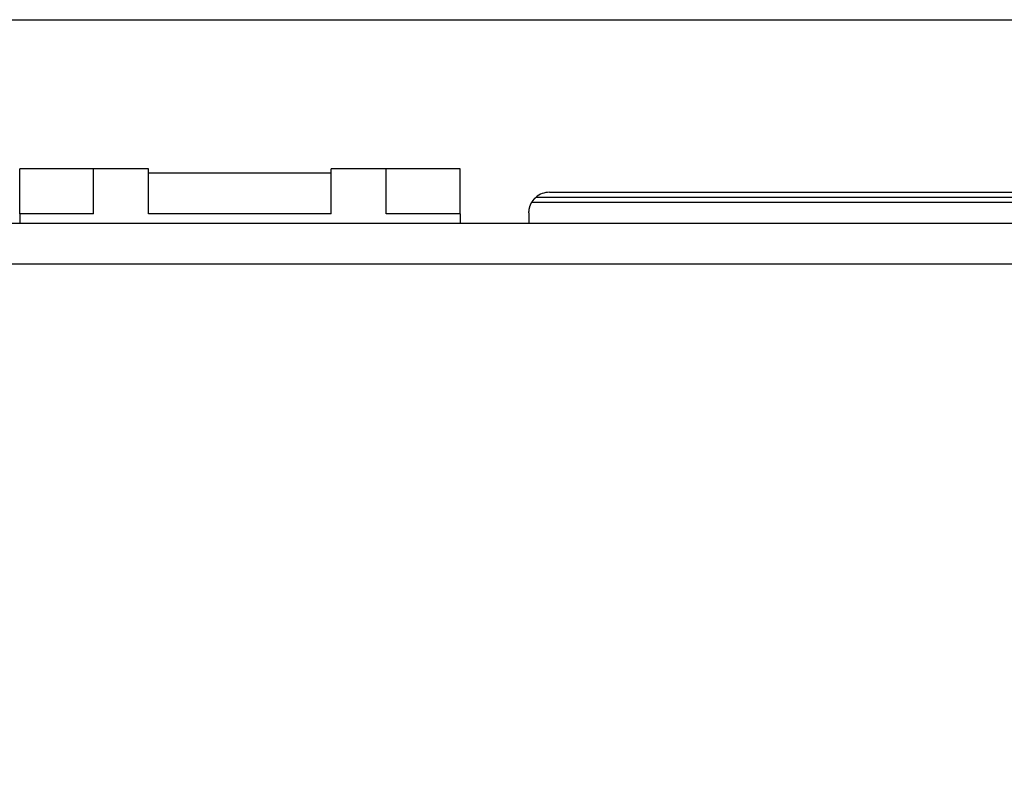
# Model space of a CAD drawing. Extents: x 0 to 446, y 0 to 315.
# Drawn here: x 109 to 157, y 263 to 300 of the extents above; entities that cross this region are included whole.
import ezdxf

# ---------------------------------------------------------------- set-up
doc = ezdxf.new("R2010")
doc.units = 0
doc.header["$LTSCALE"] = 1.5
doc.layers.get('0').update_dxf_attribs({"linetype": 'CONTINUOUS'})
doc.layers.add('BORDER__ISO_', color=7, linetype='CONTINUOUS')

# ---------------------------------------------------------------- blocks, each defined once
blk = doc.blocks.new('BORDERS_DEFAULT_BORDER')
at = {"layer": 'BORDER__ISO_', "flags": 128}
blk.add_lwpolyline([(10, 10), (10, 200), (287, 200), (287, 10), (10, 10)], dxfattribs=at)

msp = doc.modelspace()

# ---------------------------------------------------------------- linework, layer by layer
for p, q in [((112.584, 292.729), (108.986, 292.729)), ((108.986, 290.529), (108.986, 292.729)), ((112.584, 290.529), (112.584, 292.729)), ((115.27, 292.729), (112.584, 292.729)), ((115.27, 290.529), (115.27, 292.729)), ((115.27, 292.529), (124.201, 292.529)), ((124.201, 290.529), (124.201, 292.729)), ((126.887, 292.729), (124.201, 292.729)), ((130.486, 292.729), (126.887, 292.729)), ((126.887, 290.529), (126.887, 292.729)), ((130.486, 290.529), (130.486, 292.729)), ((134.85, 291.579), (173.85, 291.579)), ((174.716, 291.079), (133.984, 291.079)), ((174.512, 291.329), (134.189, 291.329)), ((112.584, 290.529), (108.986, 290.529)), ((108.986, 290.529), (108.986, 290.079)), ((119.736, 290.529), (115.27, 290.529)), ((124.201, 290.529), (119.736, 290.529)), ((130.486, 290.529), (126.887, 290.529)), ((130.486, 290.529), (130.486, 290.079)), ((133.85, 290.579), (133.85, 290.079)), ((36.336, 290.079), (170.336, 290.079)), ((170.336, 288.079), (36.336, 288.079))]:
    msp.add_line(p, q)
for points in [[(133.984, 291.079, 0), (133.984, 291.079, 0), (133.984, 291.079, 0), (133.984, 291.079, 0), (133.984, 291.079, 0), (133.984, 291.079, 0), (133.984, 291.079, 0), (133.984, 291.079, 0), (133.984, 291.079, 0), (133.985, 291.079, 0), (133.985, 291.079, 0), (133.985, 291.079, 0), (133.985, 291.08, 0), (133.985, 291.08, 0), (133.985, 291.08, 0), (133.985, 291.08, 0), (133.985, 291.08, 0), (133.985, 291.08, 0), (133.985, 291.08, 0), (133.985, 291.08, 0), (133.985, 291.081, 0), (133.985, 291.081, 0), (133.986, 291.081, 0), (133.986, 291.081, 0), (133.986, 291.081, 0), (133.986, 291.082, 0), (133.986, 291.082, 0), (133.986, 291.082, 0), (133.986, 291.082, 0), (133.986, 291.083, 0), (133.987, 291.083, 0), (133.987, 291.083, 0), (133.987, 291.083, 0), (133.987, 291.084, 0), (133.987, 291.084, 0), (133.987, 291.084, 0), (133.988, 291.085, 0), (133.988, 291.085, 0), (133.988, 291.085, 0), (133.988, 291.086, 0), (133.988, 291.086, 0), (133.989, 291.086, 0), (133.989, 291.087, 0), (133.989, 291.087, 0), (133.989, 291.087, 0), (133.989, 291.088, 0), (133.99, 291.088, 0), (133.99, 291.089, 0), (133.99, 291.089, 0), (133.99, 291.089, 0), (133.991, 291.09, 0), (133.991, 291.09, 0), (133.991, 291.091, 0), (133.991, 291.091, 0), (133.992, 291.092, 0), (133.992, 291.092, 0), (133.992, 291.093, 0), (133.993, 291.093, 0), (133.993, 291.094, 0), (133.993, 291.094, 0), (133.994, 291.095, 0), (133.994, 291.095, 0), (133.994, 291.096, 0), (133.995, 291.096, 0), (133.995, 291.097, 0), (133.995, 291.097, 0), (133.996, 291.098, 0), (133.996, 291.099, 0), (133.996, 291.099, 0), (133.997, 291.1, 0), (133.997, 291.1, 0), (133.997, 291.101, 0), (133.998, 291.102, 0), (133.998, 291.102, 0), (133.999, 291.103, 0), (133.999, 291.104, 0), (133.999, 291.104, 0), (134, 291.105, 0), (134, 291.106, 0), (134.001, 291.106, 0), (134.001, 291.107, 0), (134.002, 291.108, 0), (134.002, 291.108, 0), (134.002, 291.109, 0), (134.003, 291.11, 0), (134.003, 291.111, 0), (134.004, 291.111, 0), (134.004, 291.112, 0), (134.005, 291.113, 0), (134.005, 291.114, 0), (134.006, 291.114, 0), (134.006, 291.115, 0), (134.007, 291.116, 0), (134.007, 291.117, 0), (134.008, 291.118, 0), (134.008, 291.119, 0), (134.009, 291.119, 0), (134.01, 291.12, 0), (134.01, 291.121, 0), (134.011, 291.122, 0), (134.011, 291.123, 0), (134.012, 291.124, 0), (134.012, 291.125, 0), (134.013, 291.125, 0), (134.014, 291.126, 0), (134.014, 291.127, 0), (134.015, 291.128, 0), (134.015, 291.129, 0), (134.016, 291.13, 0), (134.017, 291.131, 0), (134.017, 291.132, 0), (134.018, 291.133, 0), (134.019, 291.134, 0), (134.019, 291.135, 0), (134.02, 291.136, 0), (134.021, 291.137, 0), (134.021, 291.138, 0), (134.022, 291.139, 0), (134.023, 291.14, 0), (134.023, 291.141, 0), (134.024, 291.142, 0), (134.025, 291.143, 0), (134.025, 291.144, 0), (134.026, 291.145, 0), (134.027, 291.146, 0), (134.028, 291.147, 0), (134.028, 291.148, 0), (134.029, 291.149, 0), (134.03, 291.15, 0), (134.031, 291.152, 0), (134.031, 291.153, 0), (134.032, 291.154, 0), (134.033, 291.155, 0), (134.034, 291.156, 0), (134.034, 291.157, 0), (134.035, 291.158, 0), (134.036, 291.159, 0), (134.037, 291.16, 0), (134.038, 291.162, 0), (134.038, 291.163, 0), (134.039, 291.164, 0), (134.04, 291.165, 0), (134.041, 291.166, 0), (134.042, 291.167, 0), (134.043, 291.169, 0), (134.044, 291.17, 0), (134.044, 291.171, 0), (134.045, 291.172, 0), (134.046, 291.173, 0), (134.047, 291.174, 0), (134.048, 291.176, 0), (134.049, 291.177, 0), (134.05, 291.178, 0), (134.051, 291.179, 0), (134.052, 291.181, 0), (134.053, 291.182, 0), (134.053, 291.183, 0), (134.054, 291.184, 0), (134.055, 291.185, 0), (134.056, 291.187, 0), (134.057, 291.188, 0), (134.058, 291.189, 0), (134.059, 291.19, 0), (134.06, 291.192, 0), (134.061, 291.193, 0), (134.062, 291.194, 0), (134.063, 291.195, 0), (134.064, 291.197, 0), (134.065, 291.198, 0), (134.066, 291.199, 0), (134.067, 291.201, 0), (134.068, 291.202, 0), (134.069, 291.203, 0), (134.07, 291.204, 0), (134.071, 291.206, 0), (134.072, 291.207, 0), (134.073, 291.208, 0), (134.074, 291.21, 0), (134.075, 291.211, 0), (134.077, 291.212, 0), (134.078, 291.214, 0), (134.079, 291.215, 0), (134.08, 291.216, 0), (134.081, 291.218, 0), (134.082, 291.219, 0), (134.083, 291.22, 0), (134.084, 291.222, 0), (134.085, 291.223, 0), (134.087, 291.224, 0), (134.088, 291.226, 0), (134.089, 291.227, 0), (134.09, 291.229, 0), (134.091, 291.23, 0), (134.093, 291.232, 0), (134.094, 291.233, 0), (134.095, 291.234, 0), (134.096, 291.236, 0), (134.098, 291.237, 0), (134.099, 291.239, 0), (134.1, 291.24, 0), (134.102, 291.242, 0), (134.103, 291.243, 0), (134.104, 291.245, 0), (134.106, 291.246, 0), (134.107, 291.248, 0), (134.108, 291.249, 0), (134.11, 291.251, 0), (134.111, 291.252, 0), (134.113, 291.254, 0), (134.114, 291.255, 0), (134.115, 291.257, 0), (134.117, 291.258, 0), (134.118, 291.26, 0), (134.12, 291.262, 0), (134.121, 291.263, 0), (134.123, 291.265, 0), (134.124, 291.266, 0), (134.126, 291.268, 0), (134.127, 291.269, 0), (134.129, 291.271, 0), (134.13, 291.273, 0), (134.132, 291.274, 0), (134.133, 291.276, 0), (134.135, 291.277, 0), (134.136, 291.279, 0), (134.138, 291.28, 0), (134.139, 291.282, 0), (134.141, 291.284, 0), (134.143, 291.285, 0), (134.144, 291.287, 0), (134.146, 291.289, 0), (134.147, 291.29, 0), (134.149, 291.292, 0), (134.151, 291.293, 0), (134.152, 291.295, 0), (134.154, 291.297, 0), (134.156, 291.298, 0), (134.157, 291.3, 0), (134.159, 291.301, 0), (134.161, 291.303, 0), (134.162, 291.305, 0), (134.164, 291.306, 0), (134.166, 291.308, 0), (134.168, 291.31, 0), (134.169, 291.311, 0), (134.171, 291.313, 0), (134.173, 291.314, 0), (134.175, 291.316, 0), (134.176, 291.318, 0), (134.178, 291.319, 0), (134.18, 291.321, 0), (134.182, 291.322, 0), (134.184, 291.324, 0), (134.185, 291.326, 0), (134.187, 291.327, 0), (134.189, 291.329, 0)], [(133.85, 290.579, 0), (133.85, 290.582, 0), (133.85, 290.585, 0), (133.85, 290.587, 0), (133.85, 290.59, 0), (133.85, 290.593, 0), (133.851, 290.596, 0), (133.851, 290.599, 0), (133.851, 290.601, 0), (133.851, 290.604, 0), (133.851, 290.607, 0), (133.851, 290.61, 0), (133.851, 290.613, 0), (133.851, 290.615, 0), (133.851, 290.618, 0), (133.851, 290.621, 0), (133.851, 290.624, 0), (133.851, 290.626, 0), (133.852, 290.629, 0), (133.852, 290.632, 0), (133.852, 290.635, 0), (133.852, 290.637, 0), (133.852, 290.64, 0), (133.852, 290.643, 0), (133.853, 290.645, 0), (133.853, 290.648, 0), (133.853, 290.651, 0), (133.853, 290.653, 0), (133.853, 290.656, 0), (133.854, 290.659, 0), (133.854, 290.662, 0), (133.854, 290.664, 0), (133.854, 290.667, 0), (133.854, 290.669, 0), (133.855, 290.672, 0), (133.855, 290.675, 0), (133.855, 290.677, 0), (133.856, 290.68, 0), (133.856, 290.683, 0), (133.856, 290.685, 0), (133.856, 290.688, 0), (133.857, 290.69, 0), (133.857, 290.693, 0), (133.857, 290.696, 0), (133.858, 290.698, 0), (133.858, 290.701, 0), (133.858, 290.703, 0), (133.858, 290.706, 0), (133.859, 290.708, 0), (133.859, 290.711, 0), (133.859, 290.714, 0), (133.86, 290.716, 0), (133.86, 290.719, 0), (133.861, 290.721, 0), (133.861, 290.724, 0), (133.861, 290.726, 0), (133.862, 290.729, 0), (133.862, 290.731, 0), (133.862, 290.734, 0), (133.863, 290.736, 0), (133.863, 290.739, 0), (133.864, 290.741, 0), (133.864, 290.743, 0), (133.864, 290.746, 0), (133.865, 290.748, 0), (133.865, 290.751, 0), (133.866, 290.753, 0), (133.866, 290.756, 0), (133.867, 290.758, 0), (133.867, 290.76, 0), (133.867, 290.763, 0), (133.868, 290.765, 0), (133.868, 290.768, 0), (133.869, 290.77, 0), (133.869, 290.772, 0), (133.87, 290.775, 0), (133.87, 290.777, 0), (133.871, 290.779, 0), (133.871, 290.782, 0), (133.872, 290.784, 0), (133.872, 290.786, 0), (133.873, 290.789, 0), (133.873, 290.791, 0), (133.874, 290.793, 0), (133.874, 290.796, 0), (133.875, 290.798, 0), (133.875, 290.8, 0), (133.876, 290.802, 0), (133.876, 290.805, 0), (133.877, 290.807, 0), (133.877, 290.809, 0), (133.878, 290.811, 0), (133.878, 290.814, 0), (133.879, 290.816, 0), (133.879, 290.818, 0), (133.88, 290.82, 0), (133.88, 290.823, 0), (133.881, 290.825, 0), (133.882, 290.827, 0), (133.882, 290.829, 0), (133.883, 290.831, 0), (133.883, 290.833, 0), (133.884, 290.836, 0), (133.884, 290.838, 0), (133.885, 290.84, 0), (133.886, 290.842, 0), (133.886, 290.844, 0), (133.887, 290.846, 0), (133.887, 290.848, 0), (133.888, 290.85, 0), (133.889, 290.852, 0), (133.889, 290.854, 0), (133.89, 290.857, 0), (133.89, 290.859, 0), (133.891, 290.861, 0), (133.891, 290.863, 0), (133.892, 290.865, 0), (133.893, 290.867, 0), (133.893, 290.869, 0), (133.894, 290.871, 0), (133.895, 290.873, 0), (133.895, 290.875, 0), (133.896, 290.877, 0), (133.896, 290.879, 0), (133.897, 290.881, 0), (133.898, 290.883, 0), (133.898, 290.885, 0), (133.899, 290.887, 0), (133.899, 290.888, 0), (133.9, 290.89, 0), (133.901, 290.892, 0), (133.901, 290.894, 0), (133.902, 290.896, 0), (133.903, 290.898, 0), (133.903, 290.9, 0), (133.904, 290.902, 0), (133.905, 290.904, 0), (133.905, 290.905, 0), (133.906, 290.907, 0), (133.906, 290.909, 0), (133.907, 290.911, 0), (133.908, 290.913, 0), (133.908, 290.915, 0), (133.909, 290.916, 0), (133.91, 290.918, 0), (133.91, 290.92, 0), (133.911, 290.922, 0), (133.912, 290.923, 0), (133.912, 290.925, 0), (133.913, 290.927, 0), (133.914, 290.929, 0), (133.914, 290.93, 0), (133.915, 290.932, 0), (133.915, 290.934, 0), (133.916, 290.936, 0), (133.917, 290.937, 0), (133.917, 290.939, 0), (133.918, 290.941, 0), (133.919, 290.942, 0), (133.919, 290.944, 0), (133.92, 290.946, 0), (133.921, 290.947, 0), (133.921, 290.949, 0), (133.922, 290.95, 0), (133.923, 290.952, 0), (133.923, 290.954, 0), (133.924, 290.955, 0), (133.924, 290.957, 0), (133.925, 290.958, 0), (133.926, 290.96, 0), (133.926, 290.961, 0), (133.927, 290.963, 0), (133.928, 290.964, 0), (133.928, 290.966, 0), (133.929, 290.967, 0), (133.93, 290.969, 0), (133.93, 290.97, 0), (133.931, 290.972, 0), (133.931, 290.973, 0), (133.932, 290.975, 0), (133.933, 290.976, 0), (133.933, 290.978, 0), (133.934, 290.979, 0), (133.935, 290.981, 0), (133.935, 290.982, 0), (133.936, 290.983, 0), (133.936, 290.985, 0), (133.937, 290.986, 0), (133.938, 290.988, 0), (133.938, 290.989, 0), (133.939, 290.99, 0), (133.94, 290.992, 0), (133.94, 290.993, 0), (133.941, 290.994, 0), (133.941, 290.996, 0), (133.942, 290.997, 0), (133.943, 290.998, 0), (133.943, 291, 0), (133.944, 291.001, 0), (133.944, 291.002, 0), (133.945, 291.003, 0), (133.946, 291.005, 0), (133.946, 291.006, 0), (133.947, 291.007, 0), (133.947, 291.008, 0), (133.948, 291.01, 0), (133.948, 291.011, 0), (133.949, 291.012, 0), (133.95, 291.013, 0), (133.95, 291.014, 0), (133.951, 291.015, 0), (133.951, 291.017, 0), (133.952, 291.018, 0), (133.952, 291.019, 0), (133.953, 291.02, 0), (133.953, 291.021, 0), (133.954, 291.022, 0), (133.954, 291.023, 0), (133.955, 291.024, 0), (133.956, 291.025, 0), (133.956, 291.026, 0), (133.957, 291.027, 0), (133.957, 291.028, 0), (133.958, 291.03, 0), (133.958, 291.031, 0), (133.959, 291.032, 0), (133.959, 291.033, 0), (133.96, 291.034, 0), (133.96, 291.034, 0), (133.961, 291.035, 0), (133.961, 291.036, 0), (133.962, 291.037, 0), (133.962, 291.038, 0), (133.963, 291.039, 0), (133.963, 291.04, 0), (133.964, 291.041, 0), (133.964, 291.042, 0), (133.964, 291.043, 0), (133.965, 291.044, 0), (133.965, 291.045, 0), (133.966, 291.045, 0), (133.966, 291.046, 0), (133.967, 291.047, 0), (133.967, 291.048, 0), (133.968, 291.049, 0), (133.968, 291.049, 0), (133.968, 291.05, 0), (133.969, 291.051, 0), (133.969, 291.052, 0), (133.97, 291.053, 0), (133.97, 291.053, 0), (133.97, 291.054, 0), (133.971, 291.055, 0), (133.971, 291.055, 0), (133.972, 291.056, 0), (133.972, 291.057, 0), (133.972, 291.058, 0), (133.973, 291.058, 0), (133.973, 291.059, 0), (133.973, 291.06, 0), (133.974, 291.06, 0), (133.974, 291.061, 0), (133.974, 291.061, 0), (133.975, 291.062, 0), (133.975, 291.063, 0), (133.975, 291.063, 0), (133.976, 291.064, 0), (133.976, 291.064, 0), (133.976, 291.065, 0), (133.977, 291.065, 0), (133.977, 291.066, 0), (133.977, 291.066, 0), (133.978, 291.067, 0), (133.978, 291.067, 0), (133.978, 291.068, 0), (133.978, 291.068, 0), (133.979, 291.069, 0), (133.979, 291.069, 0), (133.979, 291.07, 0), (133.979, 291.07, 0), (133.98, 291.071, 0), (133.98, 291.071, 0), (133.98, 291.071, 0), (133.98, 291.072, 0), (133.98, 291.072, 0), (133.981, 291.073, 0), (133.981, 291.073, 0), (133.981, 291.073, 0), (133.981, 291.074, 0), (133.981, 291.074, 0), (133.982, 291.074, 0), (133.982, 291.075, 0), (133.982, 291.075, 0), (133.982, 291.075, 0), (133.982, 291.076, 0), (133.983, 291.076, 0), (133.983, 291.076, 0), (133.983, 291.076, 0), (133.983, 291.077, 0), (133.983, 291.077, 0), (133.983, 291.077, 0), (133.983, 291.077, 0), (133.983, 291.077, 0), (133.984, 291.078, 0), (133.984, 291.078, 0), (133.984, 291.078, 0), (133.984, 291.078, 0), (133.984, 291.078, 0), (133.984, 291.078, 0), (133.984, 291.078, 0), (133.984, 291.078, 0), (133.984, 291.079, 0), (133.984, 291.079, 0), (133.984, 291.079, 0), (133.984, 291.079, 0), (133.984, 291.079, 0), (133.984, 291.079, 0), (133.984, 291.079, 0), (133.984, 291.079, 0), (133.984, 291.079, 0)]]:
    msp.add_polyline3d(points)
msp.add_arc((134.85, 290.579), 1, 90, 131.4096)

# ---------------------------------------------------------------- block references
at = {"xscale": 1.5, "yscale": 1.5, "zscale": 1.5}
msp.add_blockref('BORDERS_DEFAULT_BORDER', (0, 0), dxfattribs=at)

doc.saveas('drawing.dxf')
